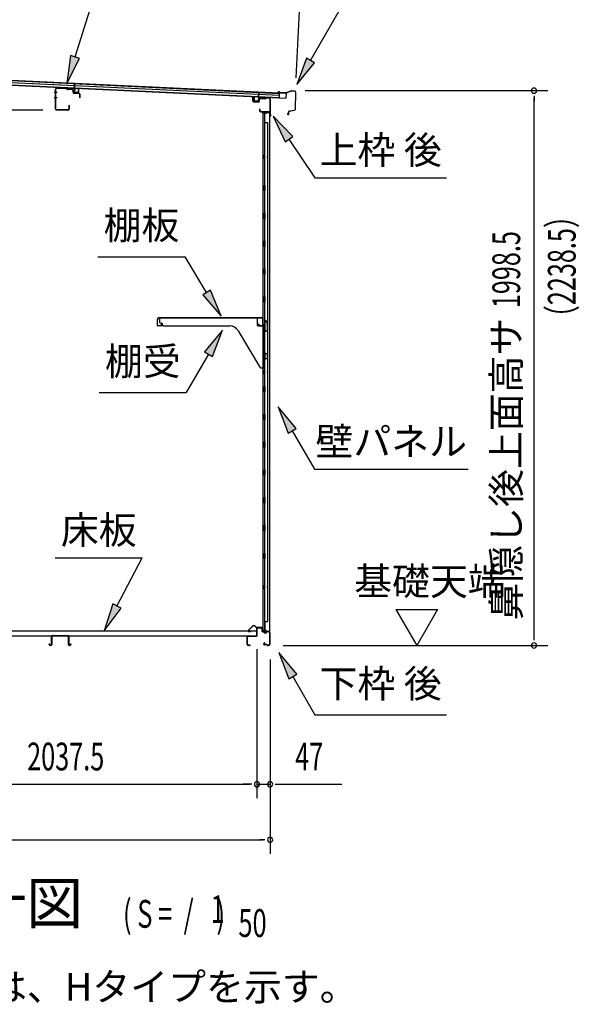
# Model space of a CAD drawing. Extents: x 543 to 20478, y 217 to 14052.
# Drawn here: x 13717 to 15732, y 8703 to 12249 of the extents above; entities that cross this region are included whole.
import ezdxf
from ezdxf.enums import TextEntityAlignment as Align

# ---------------------------------------------------------------- set-up
doc = ezdxf.new("R2010")
doc.units = 0
doc.header["$LTSCALE"] = 50
doc.header["$MEASUREMENT"] = 0
for name, color, linetype in [('HIKIDASHI', 6, 'CONTINUOUS'), ('M1', 4, 'CONTINUOUS'), ('SUNPOU', 4, 'CONTINUOUS'), ('もや', 2, 'CONTINUOUS'), ('上枠後', 4, 'CONTINUOUS'), ('下枠後', 3, 'CONTINUOUS'), ('壁', 2, 'CONTINUOUS'), ('屋根U1', 7, 'CONTINUOUS'), ('屋根桟', 5, 'CONTINUOUS'), ('床押さえ', 1, 'CONTINUOUS'), ('床板', 7, 'CONTINUOUS'), ('床補強', 3, 'CONTINUOUS'), ('棚受', 3, 'CONTINUOUS'), ('棚板', 6, 'CONTINUOUS'), ('鼻隠し後', 3, 'CONTINUOUS')]:
    doc.layers.add(name, color=color, linetype=linetype)
doc.styles.add('00', font='ROMANS', dxfattribs={"width": 0.666667, "bigfont": 'BIGFONT'})
doc.styles.add('01', font='ROMANS', dxfattribs={"height": 3, "bigfont": 'BIGFONT'})

msp = doc.modelspace()

# ---------------------------------------------------------------- linework, layer by layer
at = {"layer": 'HIKIDASHI'}
for p, q in [((13916.7, 12114.9), (14111.5, 12738.5)), ((14764.9, 12101.8), (14886.1, 12311.7)), ((13900.8, 12119.8), (13886.9, 12019.4)), ((13886.9, 12019.4), (13932.7, 12109.9)), ((13932.7, 12109.9), (13900.8, 12119.8)), ((14750.5, 12110.2), (14714.9, 12015.2)), ((14779.4, 12093.5), (14750.5, 12110.2)), ((14714.9, 12015.2), (14779.4, 12093.5)), ((14700.3, 11828.2), (14630.6, 11901.8)), ((14630.6, 11901.8), (14672.7, 11809.6)), ((14672.7, 11809.6), (14700.3, 11828.2)), ((14686.5, 11818.9), (14780.4, 11679.7)), ((14780.4, 11679.7), (15253.7, 11679.7)), ((13999.3, 11395.4), (14312.6, 11395.4)), ((14390.6, 11266.8), (14312.6, 11395.4)), ((14404.9, 11275.4), (14376.4, 11258.1)), ((14376.4, 11258.1), (14442.5, 11181.3)), ((14442.5, 11181.3), (14404.9, 11275.4)), ((14447.2, 11130.7), (14382.8, 11052.5)), ((14411.7, 11035.8), (14447.2, 11130.7)), ((14397.2, 11044.1), (14317.3, 10905.7)), ((14382.8, 11052.5), (14411.7, 11035.8)), ((14004, 10905.7), (14317.3, 10905.7)), ((14712.9, 10776.4), (14648.5, 10854.7)), ((14648.5, 10854.7), (14684.1, 10759.8)), ((14684.1, 10759.8), (14712.9, 10776.4)), ((14698.5, 10768.1), (14778.4, 10629.7)), ((14778.4, 10629.7), (15331.7, 10629.7)), ((13845.4, 10310.8), (14158.7, 10310.8)), ((14067.7, 10136.9), (14158.7, 10310.8)), ((14053, 10144.7), (14021.4, 10048.3)), ((14082.5, 10129.2), (14053, 10144.7)), ((14021.4, 10048.3), (14082.5, 10129.2)), ((14714.9, 9891.4), (14650.5, 9969.7)), ((14650.5, 9969.7), (14686.1, 9874.8)), ((14686.1, 9874.8), (14714.9, 9891.4)), ((14700.5, 9883.1), (14780.4, 9744.7)), ((14780.4, 9744.7), (15253.7, 9744.7))]:
    msp.add_line(p, q, dxfattribs=at)
for points in [[(13900.8, 12119.8), (13932.7, 12109.9), (13886.9, 12019.4)], [(14750.5, 12110.2), (14779.4, 12093.5), (14714.9, 12015.2)], [(14700.3, 11828.2), (14672.7, 11809.6), (14630.6, 11901.8)], [(14376.4, 11258.1), (14404.9, 11275.4), (14442.5, 11181.3)], [(14411.7, 11035.8), (14382.8, 11052.5), (14447.2, 11130.7)], [(14712.9, 10776.4), (14684.1, 10759.8), (14648.5, 10854.7)], [(14053, 10144.7), (14082.5, 10129.2), (14021.4, 10048.3)], [(14714.9, 9891.4), (14686.1, 9874.8), (14650.5, 9969.7)]]:
    msp.add_solid(points, dxfattribs=at)
at = {"layer": 'SUNPOU'}
for p, q in [((14712.8, 12039.3), (14735.1, 12502.3)), ((14745.5, 11993.5), (15619.2, 11993.5)), ((15569.2, 11974.7), (15569.2, 11956)), ((15569.2, 10020.1), (15569.2, 11968.5)), ((13800.3, 11923.1), (13390.6, 11923.1)), ((15071.9, 10125), (15221.9, 10125)), ((15071.9, 10125), (15146.9, 9995.1)), ((15221.9, 10125), (15146.9, 9995.1)), ((15569.2, 10013.9), (15569.2, 10032.6)), ((14571.8, 9982.1), (14571.8, 9445.1)), ((14571.8, 9982.1), (14571.8, 9445.1)), ((14666.2, 9995.1), (15619.2, 9995.1)), ((14619, 9945.1), (14619, 9245.1)), ((14619, 9945.1), (14619, 9445.1)), ((12559.3, 9495.1), (14546.8, 9495.1)), ((14546.8, 9495.1), (14521.8, 9495.1)), ((14553, 9495.1), (14534.3, 9495.1)), ((14553, 9495.1), (14534.3, 9495.1)), ((14571.8, 9495.1), (14619, 9495.1)), ((14637.7, 9495.1), (14656.5, 9495.1)), ((14644, 9495.1), (14876.9, 9495.1)), ((12431, 9295.1), (14594, 9295.1)), ((14600.2, 9295.1), (14581.5, 9295.1))]:
    msp.add_line(p, q, dxfattribs=at)
for centre, start, end in [((15569.2, 11993.5), 90, 270), ((15569.2, 11993.5), 270, 90), ((15569.2, 9995.1), 90, 270), ((15569.2, 9995.1), 270, 90), ((14571.8, 9495.1), 0, 180), ((14571.8, 9495.1), 0, 180), ((14571.8, 9495.1), 180, 0), ((14571.8, 9495.1), 180, 0), ((14619, 9495.1), 0, 180), ((14619, 9495.1), 180, 0), ((14619, 9295.1), 0, 180), ((14619, 9295.1), 180, 0)]:
    msp.add_arc(centre, 9.38, start, end, dxfattribs=at)
at = {"layer": 'もや'}
for p, q in [((13846.1, 11927.3), (13846.1, 11998.9)), ((13847.3, 11927.3), (13847.3, 11998.9)), ((13885.2, 12000.6), (13850.4, 12001.9)), ((13885.2, 12001.8), (13850.5, 12003.1)), ((13888, 11998.2), (13885.9, 12000.3)), ((13888.8, 11999.1), (13886.7, 12001.2)), ((13906.5, 11996.9), (13889.4, 11997.6)), ((13906.6, 11998.1), (13889.5, 11998.8)), ((13909.4, 11986.9), (13909.4, 11994)), ((13910.6, 11986.9), (13910.6, 11994)), ((13931.5, 11982), (13913.4, 11982.7)), ((13931.6, 11983.2), (13913.5, 11983.9)), ((13934.4, 11968.7), (13934.4, 11979)), ((13935.6, 11968.7), (13935.6, 11979)), ((13890.9, 11924.3), (13850.3, 11924.3)), ((13890.9, 11923.1), (13850.3, 11923.1)), ((13893.9, 11940.5), (13893.9, 11927.3)), ((13895.1, 11940.5), (13895.1, 11927.3))]:
    msp.add_line(p, q, dxfattribs=at)
at = {"layer": 'もや', "color": 6}
for p, q in [((13852.4, 11987.1), (13841.1, 11987.1)), ((13852.5, 11967.1), (13841.2, 11967.1))]:
    msp.add_line(p, q, dxfattribs=at)
at = {"layer": 'もや'}
for centre, radius, start, end in [((13850.3, 11998.9), 4.2, 90, 180), ((13850.3, 11998.9), 3, 90, 180), ((13885.2, 11999.6), 2.2, 45, 87.8524), ((13885.2, 11999.6), 1, 45, 87.8524), ((13889.5, 11999.8), 2.2, 225, 267.9), ((13889.5, 11999.8), 1, 225, 267.9), ((13906.4, 11994), 3, 360, 87.9), ((13906.4, 11994), 4.2, 360, 87.9), ((13913.6, 11986.9), 4.2, 180, 267.9), ((13913.6, 11986.9), 3, 180, 267.9), ((13931.4, 11979), 3, 360, 87.9), ((13931.4, 11979), 4.2, 360, 87.9), ((13935, 11968.7), 0.6, 180, 0), ((13850.3, 11927.3), 4.2, 180, 270), ((13850.3, 11927.3), 3, 180, 270), ((13890.9, 11927.3), 4.2, 270, 0), ((13890.9, 11927.3), 3, 270, 0), ((13894.5, 11940.5), 0.6, 0, 180)]:
    msp.add_arc(centre, radius, start, end, dxfattribs=at)
at = {"layer": '上枠後'}
for p, q in [((14557.4, 11955.5), (14557.4, 11968.4)), ((14558.2, 11955.5), (14558.2, 11968.4)), ((14559.1, 11954.5), (14578.3, 11953.3)), ((14559.1, 11953.7), (14578.3, 11952.5)), ((14579.4, 11962.4), (14579.4, 11954.3)), ((14580.2, 11962.4), (14580.2, 11954.3)), ((14583.4, 11966.2), (14601.9, 11965)), ((14583.4, 11965.4), (14601.9, 11964.2)), ((14602.7, 11965.3), (14604.8, 11967.4)), ((14603.3, 11964.7), (14605.4, 11966.8)), ((14606.2, 11967.9), (14615.8, 11967.3)), ((14606.2, 11967.1), (14615.8, 11966.5)), ((14618.6, 11963.6), (14618.6, 11910.1)), ((14619.4, 11963.6), (14619.4, 11910.5)), ((14581.3, 11926.7), (14581.3, 11920.9)), ((14582.1, 11926.7), (14582.1, 11920.9)), ((14585.1, 11917.9), (14615.8, 11917.9)), ((14585.1, 11917.1), (14615.8, 11917.1)), ((14618.6, 11917.1), (14618.6, 11904.1)), ((14617.8, 11915.1), (14617.8, 11904.1)), ((14618.7, 11909.8), (14620.9, 11904.6)), ((14619.6, 11909.8), (14621.6, 11904.9))]:
    msp.add_line(p, q, dxfattribs=at)
for centre, radius, start, end in [((14557.8, 11968.4), 0.4, 90, 180), ((14559.2, 11955.5), 1.8, 180, 266.4862), ((14557.8, 11968.4), 0.4, 0, 90), ((14559.2, 11955.5), 1, 180, 266.4862), ((14578.4, 11954.3), 1, 266.4862, 0), ((14578.4, 11954.3), 1.8, 266.4862, 0), ((14583.2, 11962.4), 3.8, 86.4848, 180), ((14583.2, 11962.4), 3, 86.4848, 180), ((14602, 11966), 1, 266.4848, 315), ((14602, 11966), 1.8, 266.4848, 315), ((14606.1, 11966.1), 1.8, 86.4848, 135), ((14606.1, 11966.1), 1, 86.4848, 135), ((14615.6, 11963.6), 3.8, 0, 86.4848), ((14615.6, 11963.6), 3, 0, 86.4848), ((14581.7, 11926.7), 0.4, 90, 180), ((14585.1, 11920.9), 3.8, 180, 270), ((14581.7, 11926.7), 0.4, 0, 90), ((14585.1, 11920.9), 3, 180, 270), ((14615.8, 11915.1), 2.8, 0, 90), ((14615.8, 11915.1), 2, 0, 90), ((14619.8, 11904.1), 2, 180, 23.597), ((14621.4, 11910.5), 2.8, 180, 203.24), ((14619.8, 11904.1), 1.2, 180, 22.7792), ((14621.4, 11910.5), 2, 180, 203.24)]:
    msp.add_arc(centre, radius, start, end, dxfattribs=at)
at = {"layer": '下枠後'}
for p, q in [((14571.8, 10032.1), (14571.8, 10056.1)), ((14572.8, 10032.1), (14572.8, 10056.1)), ((14574.8, 10059.1), (14587.3, 10059.1)), ((14574.8, 10058.1), (14587.3, 10058.1)), ((14589.3, 10056.1), (14589.3, 10047.1)), ((14590.3, 10056.1), (14590.3, 10047.1)), ((14592.3, 10045.1), (14595.8, 10045.1)), ((14592.3, 10044.1), (14595.8, 10044.1)), ((14600.8, 10040.1), (14602.8, 10040.1)), ((14600.8, 10039.1), (14602.8, 10039.1)), ((14614.8, 10045.1), (14607.8, 10045.1)), ((14614.8, 10044.1), (14607.8, 10044.1)), ((14616.8, 10042.1), (14616.8, 9998.1)), ((14617.8, 10042.1), (14617.8, 9998.1)), ((14536.8, 9998.1), (14536.8, 10026.9)), ((14537.8, 9998.1), (14537.8, 10026.9)), ((14540, 10030.1), (14569.8, 10030.1)), ((14540, 10029.1), (14569.8, 10029.1)), ((14598.5, 10005.5), (14596.2, 10001.6)), ((14599.3, 10005), (14597.1, 10001.1)), ((14546.3, 9996.1), (14539.8, 9996.1)), ((14546.3, 9995.1), (14539.8, 9995.1)), ((14607.2, 9998.1), (14598.8, 9998.1)), ((14607.2, 9997.1), (14598.8, 9997.1)), ((14608.2, 9996.2), (14608.1, 9996.6)), ((14609.1, 9996.7), (14609, 9997)), ((14614.8, 9996.1), (14610, 9996.1)), ((14614.8, 9995.1), (14610, 9995.1))]:
    msp.add_line(p, q, dxfattribs=at)
for centre, radius, start, end in [((14574.8, 10056.1), 3, 90, 180), ((14574.8, 10056.1), 2, 90, 180), ((14587.3, 10056.1), 3, 0, 90), ((14587.3, 10056.1), 2, 0, 90), ((14592.3, 10047.1), 3, 180, 270), ((14592.3, 10047.1), 2, 180, 270), ((14595.8, 10042.1), 3, 0, 90), ((14595.8, 10042.1), 2, 0, 90), ((14600.8, 10042.1), 3, 180, 270), ((14600.8, 10042.1), 2, 180, 270), ((14602.8, 10042.1), 2, 270, 0), ((14602.8, 10042.1), 3, 270, 0), ((14607.8, 10042.1), 3, 90, 180), ((14607.8, 10042.1), 2, 90, 180), ((14614.8, 10042.1), 3, 0, 90), ((14614.8, 10042.1), 2, 0, 90), ((14540, 10026.9), 3.2, 90, 180), ((14540, 10026.9), 2.2, 89.9984, 180), ((14569.8, 10032.1), 3, 270, 0), ((14569.8, 10032.1), 2, 270, 0), ((14598.8, 10000.1), 3, 150, 270), ((14598.9, 10005.3), 0.5, 330, 150), ((14539.8, 9998.1), 3, 180, 270), ((14539.8, 9998.1), 2, 180, 270), ((14546.3, 9995.6), 0.5, 270, 90), ((14598.8, 10000.1), 2, 150, 270), ((14607.2, 9996.1), 2, 26.5651, 90), ((14607.2, 9996.1), 1, 26.5651, 90), ((14610, 9997.1), 2, 206.5651, 270), ((14610, 9997.1), 1, 206.5651, 270), ((14614.8, 9998.1), 3, 270, 0), ((14614.8, 9998.1), 2, 270, 0)]:
    msp.add_arc(centre, radius, start, end, dxfattribs=at)
at = {"layer": '壁'}
for p, q in [((14606.4, 11912.1), (14592.4, 11912.1)), ((14592.4, 11912.1), (14592.4, 10048.1)), ((14592.9, 11915.1), (14615.9, 11915.1)), ((14592.9, 11914.6), (14617.4, 11914.6)), ((14592.9, 11914.1), (14598.4, 11914.1)), ((14598.4, 11914.1), (14598.4, 11914.6)), ((14599.4, 11912.1), (14599.4, 11652.1)), ((14599.9, 11879.1), (14599.9, 11912.1)), ((14607.4, 11913.1), (14607.4, 11913.6)), ((14617.4, 11914.6), (14617.4, 10045.6)), ((14599.4, 11879.1), (14609.4, 11879.1)), ((14609.4, 11879.1), (14609.4, 10081.1)), ((14592.4, 11762.6), (14595.4, 11762.6)), ((14592.4, 11747.6), (14595.4, 11747.6)), ((14592.9, 11762.6), (14592.9, 11747.6)), ((14595.4, 11762.6), (14595.4, 11747.6)), ((14597.4, 11632.1), (14597.4, 11652.1)), ((14601.4, 11652.1), (14597.4, 11652.1)), ((14601.4, 11632.1), (14601.4, 11652.1)), ((14601.4, 11632.1), (14597.4, 11632.1)), ((14599.4, 11632.1), (14599.4, 11552.6)), ((14597.4, 11532.1), (14597.4, 11552.1)), ((14601.4, 11552.1), (14597.4, 11552.1)), ((14601.4, 11532.1), (14597.4, 11532.1)), ((14599.4, 11531.6), (14599.4, 11452.6)), ((14601.4, 11532.1), (14601.4, 11552.1)), ((14601.4, 11452.1), (14597.4, 11452.1)), ((14597.4, 11432.1), (14597.4, 11452.1)), ((14601.4, 11432.1), (14597.4, 11432.1)), ((14599.4, 11431.6), (14599.4, 11352.6)), ((14601.4, 11432.1), (14601.4, 11452.1)), ((14601.4, 11352.1), (14597.4, 11352.1)), ((14597.4, 11332.1), (14597.4, 11352.1)), ((14601.4, 11332.1), (14601.4, 11352.1)), ((14601.4, 11332.1), (14597.4, 11332.1)), ((14599.4, 11331.6), (14599.4, 11252.6)), ((14601.4, 11252.1), (14597.4, 11252.1)), ((14597.4, 11232.1), (14597.4, 11252.1)), ((14601.4, 11232.1), (14601.4, 11252.1)), ((14601.4, 11232.1), (14597.4, 11232.1)), ((14599.4, 11231.6), (14599.4, 11152.1)), ((14597.4, 11132.1), (14597.4, 11152.1)), ((14601.4, 11152.1), (14597.4, 11152.1)), ((14601.4, 11132.1), (14601.4, 11152.1)), ((14601.4, 11132.1), (14597.4, 11132.1)), ((14599.4, 11132.1), (14599.4, 11052.1)), ((14601.4, 11052.1), (14597.4, 11052.1)), ((14597.4, 11032.1), (14597.4, 11052.1)), ((14601.4, 11032.1), (14597.4, 11032.1)), ((14599.4, 11032.1), (14599.4, 10928.1)), ((14601.4, 11032.1), (14601.4, 11052.1)), ((14592.4, 10987.6), (14595.4, 10987.6)), ((14592.4, 10972.6), (14595.4, 10972.6)), ((14592.9, 10987.6), (14592.9, 10972.6)), ((14595.4, 10987.6), (14595.4, 10972.6)), ((14601.4, 10928.1), (14597.4, 10928.1)), ((14597.4, 10908.1), (14597.4, 10928.1)), ((14601.4, 10908.1), (14601.4, 10928.1)), ((14601.4, 10908.1), (14597.4, 10908.1)), ((14599.4, 10908.1), (14599.4, 10828.1)), ((14601.4, 10828.1), (14597.4, 10828.1)), ((14597.4, 10808.1), (14597.4, 10828.1)), ((14601.4, 10808.1), (14601.4, 10828.1)), ((14601.4, 10808.1), (14597.4, 10808.1)), ((14599.4, 10808.1), (14599.4, 10728.6)), ((14601.4, 10728.1), (14597.4, 10728.1)), ((14597.4, 10708.1), (14597.4, 10728.1)), ((14601.4, 10708.1), (14601.4, 10728.1)), ((14601.4, 10708.1), (14597.4, 10708.1)), ((14599.4, 10707.6), (14599.4, 10628.6)), ((14601.4, 10628.1), (14597.4, 10628.1)), ((14597.4, 10608.1), (14597.4, 10628.1)), ((14601.4, 10608.1), (14597.4, 10608.1)), ((14599.4, 10607.6), (14599.4, 10528.6)), ((14601.4, 10608.1), (14601.4, 10628.1)), ((14601.4, 10528.1), (14597.4, 10528.1)), ((14597.4, 10508.1), (14597.4, 10528.1)), ((14601.4, 10508.1), (14597.4, 10508.1)), ((14599.4, 10507.6), (14599.4, 10428.6)), ((14601.4, 10508.1), (14601.4, 10528.1)), ((14601.4, 10428.1), (14597.4, 10428.1)), ((14597.4, 10408.1), (14597.4, 10428.1)), ((14601.4, 10408.1), (14601.4, 10428.1)), ((14601.4, 10408.1), (14597.4, 10408.1)), ((14599.4, 10407.6), (14599.4, 10328.1)), ((14597.4, 10308.1), (14597.4, 10328.1)), ((14601.4, 10328.1), (14597.4, 10328.1)), ((14601.4, 10308.1), (14601.4, 10328.1)), ((14601.4, 10308.1), (14597.4, 10308.1)), ((14599.4, 10308.1), (14599.4, 10048.1)), ((14592.4, 10212.6), (14595.4, 10212.6)), ((14592.4, 10197.6), (14595.4, 10197.6)), ((14592.9, 10212.6), (14592.9, 10197.6)), ((14595.4, 10212.6), (14595.4, 10197.6)), ((14599.4, 10081.1), (14609.4, 10081.1)), ((14599.9, 10081.1), (14599.9, 10048.1)), ((14606.4, 10048.1), (14592.4, 10048.1)), ((14592.9, 10046.1), (14598.4, 10046.1)), ((14592.9, 10045.6), (14617.4, 10045.6)), ((14592.9, 10045.1), (14615.9, 10045.1)), ((14598.4, 10046.1), (14598.4, 10045.6)), ((14607.4, 10047.1), (14607.4, 10046.6))]:
    msp.add_line(p, q, dxfattribs=at)
for centre, radius, start, end in [((14592.9, 11914.6), 0.5, 90, 270), ((14606.4, 11913.1), 1, 270, 0), ((14608.4, 11913.6), 1, 90, 180), ((14615.9, 11913.6), 1.5, 41.8103, 90), ((14605.4, 11755.1), 4.5, 332.7682, 27.2318), ((14605.4, 10980.1), 4.5, 332.7682, 27.2318), ((14605.4, 10205.1), 4.5, 332.7682, 27.2318), ((14592.9, 10045.6), 0.5, 90, 270), ((14606.4, 10047.1), 1, 0, 90), ((14608.4, 10046.6), 1, 180, 270), ((14615.9, 10046.6), 1.5, 270, 318.1897)]:
    msp.add_arc(centre, radius, start, end, dxfattribs=at)
at = {"layer": '屋根U1'}
for p, q in [((12333.2, 12096.6), (14677, 11983.9)), ((12333.2, 12095.1), (14652, 11983.6)), ((12332.4, 12080.1), (14651.3, 11968.6)), ((12332.4, 12078.6), (14676.2, 11965.9)), ((12332.9, 12088.6), (14651.7, 11977.1)), ((14651.2, 11967.1), (14676.2, 11965.9)), ((14652, 11983.6), (14651.3, 11968.6)), ((14677, 11983.9), (14676.2, 11965.9))]:
    msp.add_line(p, q, dxfattribs=at)
at = {"layer": '屋根桟', "color": 2}
for p, q in [((13894.5, 12002.5), (13894.6, 12003.5)), ((13894.5, 12002.5), (13913.5, 12001.6)), ((13894.6, 12003.5), (13913.5, 12002.6)), ((13897.5, 12002.4), (13899.1, 12001.2)), ((13898.1, 12003.2), (13899.7, 12002)), ((13901.9, 12001.2), (13905.9, 12001)), ((13901.9, 12000.2), (13905.8, 12000)), ((13909.9, 12002.7), (13908.1, 12001.6)), ((13910.4, 12001.8), (13908.7, 12000.7)), ((13914.4, 12000.5), (13913.8, 11987.5)), ((13914.5, 12002.3), (13915.3, 12019)), ((13915.4, 12000.5), (13914.8, 11987.5)), ((13915.3, 12019), (13916.3, 12019)), ((13915.4, 12000.5), (13916.3, 12019)), ((13918.1, 11986.3), (13918.2, 11988.1)), ((13918.2, 11988.1), (13925.5, 11987.8)), ((13919.3, 11986.3), (13919.4, 11988.1)), ((13924.3, 11986), (13924.3, 11987.8)), ((13925.5, 11986), (13925.5, 11987.8)), ((13928.8, 11986.8), (13929.4, 11999.8)), ((13929.4, 11999.8), (13930.4, 11999.8)), ((13929.8, 11986.8), (13930.4, 11999.8)), ((13915.7, 11985.4), (13927.7, 11984.9)), ((13915.8, 11986.4), (13927.8, 11985.9)), ((14561.6, 11956.4), (14562.2, 11969.4)), ((14563.2, 11969.3), (14562.2, 11969.4)), ((14562.6, 11956.3), (14563.2, 11969.3)), ((14575.5, 11954.7), (14563.5, 11955.3)), ((14575.5, 11953.7), (14563.5, 11954.3)), ((14565.8, 11955.2), (14565.9, 11957)), ((14565.9, 11957), (14573.3, 11956.6)), ((14567, 11955.1), (14567.1, 11956.9)), ((14572, 11954.9), (14572.1, 11956.7)), ((14573.2, 11954.8), (14573.3, 11956.6)), ((14577.2, 11968.6), (14576.6, 11955.7)), ((14577.2, 11968.6), (14578.1, 11987.1)), ((14578.2, 11968.6), (14577.6, 11955.6)), ((14579.1, 11987.1), (14578.1, 11987.1)), ((14578.3, 11970.3), (14579.1, 11987.1)), ((14598.2, 11968.6), (14579.2, 11969.5)), ((14598.3, 11969.6), (14579.3, 11970.5)), ((14582.3, 11969.5), (14584, 11968.2)), ((14582.9, 11970.3), (14584.6, 11969.1)), ((14590.7, 11968.1), (14586.7, 11968.3)), ((14590.7, 11967.1), (14586.7, 11967.3)), ((14594.8, 11969.7), (14593, 11968.6)), ((14595.3, 11968.9), (14593.5, 11967.8)), ((14598.2, 11968.6), (14598.3, 11969.6))]:
    msp.add_line(p, q, dxfattribs=at)
for centre, radius, start, end in [((13902.1, 12005.2), 5, 233.5558, 267.2459), ((13902.1, 12005.2), 4, 233.5558, 267.2459), ((13906.1, 12005), 5, 267.2459, 300.9359), ((13906.1, 12005), 4, 267.2459, 300.9359), ((13913.4, 12000.6), 2, 357.2459, 87.2459), ((13913.4, 12000.6), 1, 357.2459, 87.2459), ((13915.8, 11987.4), 2, 177.2459, 267.2459), ((13915.8, 11987.4), 1, 177.2459, 267.2459), ((13918.3, 11986.3), 1, 267.2459, 357.2459), ((13925.3, 11986), 1, 177.2459, 267.2459), ((13927.8, 11986.9), 2, 267.2459, 357.2459), ((13927.8, 11986.9), 1, 267.2459, 357.2459), ((14563.6, 11956.3), 2, 177.2459, 267.2459), ((14563.6, 11956.3), 1, 177.2459, 267.2459), ((14566, 11955.2), 1, 267.2459, 357.2459), ((14573, 11954.8), 1, 177.2459, 267.2459), ((14575.6, 11955.7), 1, 267.2459, 357.2459), ((14575.6, 11955.7), 2, 267.2459, 357.2459), ((14579.2, 11968.5), 2, 87.2459, 177.2459), ((14579.2, 11968.5), 1, 87.2459, 177.2459), ((14586.9, 11972.3), 5, 233.5558, 267.2459), ((14586.9, 11972.3), 4, 233.5558, 267.2459), ((14590.9, 11972.1), 4, 267.2459, 300.9359), ((14590.9, 11972.1), 5, 267.2459, 300.9359)]:
    msp.add_arc(centre, radius, start, end, dxfattribs=at)
at = {"layer": '床押さえ'}
for p, q in [((14556.3, 10065.2), (14540.8, 10049.7)), ((14556.9, 10064.7), (14541.3, 10049.1)), ((14542.8, 10045.7), (14548, 10045.7)), ((14542.8, 10044.9), (14548, 10044.9)), ((14548, 10045.7), (14548, 10044.9)), ((14568.6, 10059.9), (14563.9, 10064.7)), ((14569.2, 10060.5), (14564.5, 10065.2)), ((14589, 10059.9), (14570.6, 10059.9)), ((14589, 10059.1), (14570.6, 10059.1)), ((14591, 10053.9), (14591, 10057.1)), ((14591.2, 10053.9), (14591, 10053.9)), ((14591.8, 10053.9), (14591, 10053.9)), ((14591.8, 10053.9), (14591.8, 10057.1))]:
    msp.add_line(p, q, dxfattribs=at)
for centre, radius, start, end in [((14542.8, 10047.7), 2.8, 135, 270), ((14542.8, 10047.7), 2, 135, 270), ((14560.4, 10061.1), 5.8, 45, 135), ((14560.4, 10061.1), 5, 45, 135), ((14570.6, 10061.9), 2.8, 225, 270), ((14570.6, 10061.9), 2, 225, 270), ((14589, 10057.1), 2.8, 0, 90), ((14589, 10057.1), 2, 0, 90)]:
    msp.add_arc(centre, radius, start, end, dxfattribs=at)
at = {"layer": '床板'}
for p, q in [((12535.5, 10047.3), (14570.5, 10047.3)), ((14570.5, 10047.3), (14570.5, 10030.3)), ((12535.5, 10030.3), (14570.5, 10030.3))]:
    msp.add_line(p, q, dxfattribs=at)
at = {"layer": '床補強'}
for p, q in [((13831.8, 9998.8), (13831.8, 10027.6)), ((13833, 10016.3), (13831.8, 10016.3)), ((13833, 10027.6), (13833, 9998.8)), ((13835.5, 10031.3), (13890.1, 10031.3)), ((13890.1, 10030.1), (13835.5, 10030.1)), ((13892.6, 9998.8), (13892.6, 10027.6)), ((13893.8, 10016.3), (13892.6, 10016.3)), ((13893.8, 10027.6), (13893.8, 9998.8)), ((13824, 9998.8), (13824, 10001.1)), ((13824, 10001.1), (13825.2, 10001.1)), ((13825.2, 10001.1), (13825.2, 9998.8)), ((13827.7, 9996.3), (13829.3, 9996.3)), ((13829.3, 9995.1), (13827.7, 9995.1)), ((13896.3, 9996.3), (13897.9, 9996.3)), ((13897.9, 9995.1), (13896.3, 9995.1)), ((13900.4, 9998.8), (13900.4, 10001.1)), ((13900.4, 10001.1), (13901.6, 10001.1)), ((13901.6, 10001.1), (13901.6, 9998.8))]:
    msp.add_line(p, q, dxfattribs=at)
for centre, radius, start, end in [((13835.5, 10027.6), 3.7, 90, 180), ((13835.5, 10027.6), 2.5, 90, 180), ((13890.1, 10027.6), 3.7, 0, 90), ((13890.1, 10027.6), 2.5, 0, 90), ((13827.7, 9998.8), 3.7, 180, 270), ((13827.7, 9998.8), 2.5, 180, 270), ((13829.3, 9998.8), 2.5, 270, 0), ((13829.3, 9998.8), 3.7, 270, 0), ((13896.3, 9998.8), 3.7, 180, 270), ((13896.3, 9998.8), 2.5, 180, 270), ((13897.9, 9998.8), 2.5, 270, 0), ((13897.9, 9998.8), 3.7, 270, 0)]:
    msp.add_arc(centre, radius, start, end, dxfattribs=at)
at = {"layer": '棚受'}
for p, q in [((14573.4, 11175.1), (14220.4, 11175.1)), ((14220.4, 11175.1), (14220.4, 11161.1)), ((14573.4, 11148.1), (14573.4, 11175.1)), ((14225.4, 11156.1), (14230.4, 11156.1)), ((14230.4, 11156.1), (14230.4, 11151.1)), ((14235.4, 11146.1), (14473.5, 11146.1)), ((14597.9, 11146.1), (14575.4, 11146.1)), ((14599.9, 11164.1), (14599.9, 11148.1)), ((14609.5, 11156.6), (14603.5, 11165.3)), ((14609.9, 11132.2), (14609.9, 11155.5)), ((14503.6, 11129), (14581.9, 10997.6)), ((14595.2, 11129.7), (14597.9, 11131.7)), ((14597.6, 11124.7), (14595.2, 11126.5)), ((14598.4, 11046.1), (14598.4, 11123.1)), ((14599.1, 11132.1), (14599.9, 11132.1)), ((14599.9, 11132.1), (14600.9, 11130.1)), ((14600.9, 11130.1), (14600.9, 11129.1)), ((14604, 11127.4), (14609, 11130.5)), ((14595.2, 11029.7), (14597.9, 11031.7)), ((14604.9, 11046.1), (14598.4, 11046.1)), ((14599.1, 11032.1), (14599.9, 11032.1)), ((14599.9, 11032.1), (14600.9, 11030.1)), ((14600.9, 11030.1), (14600.9, 11029.1)), ((14604, 11027.4), (14609, 11030.5)), ((14609.9, 11032.2), (14609.9, 11041.1)), ((14586.2, 10995.1), (14596.4, 10995.1)), ((14597.6, 11024.7), (14595.2, 11026.5)), ((14598.4, 10997.1), (14598.4, 11023.1))]:
    msp.add_line(p, q, dxfattribs=at)
for centre, radius, start, end in [((14225.4, 11161.1), 5, 180, 270), ((14235.4, 11151.1), 5, 180, 270), ((14473.5, 11111.1), 35, 30.7961, 90), ((14575.4, 11148.1), 2, 180, 270), ((14597.9, 11148.1), 2, 270, 0), ((14601.9, 11164.1), 2, 34.8179, 180), ((14607.9, 11155.5), 2, 0, 34.8179), ((14596.4, 11128.1), 2, 126.8699, 233.1301), ((14596.4, 11123.1), 2, 0, 53.1301), ((14599.1, 11130.1), 2, 90, 126.8699), ((14602.9, 11129.1), 2, 180, 301.8908), ((14607.9, 11132.2), 2, 301.8908, 360), ((14599.1, 11030.1), 2, 90, 126.8699), ((14604.9, 11041.1), 5, 0, 90), ((14607.9, 11032.2), 2, 301.8908, 360), ((14586.2, 11000.1), 5, 210.7961, 270), ((14596.4, 11028.1), 2, 126.8699, 233.1301), ((14596.4, 10997.1), 2, 270, 0), ((14596.4, 11023.1), 2, 0, 53.1301), ((14602.9, 11029.1), 2, 180, 301.8908)]:
    msp.add_arc(centre, radius, start, end, dxfattribs=at)
at = {"layer": '棚板'}
for p, q in [((14219, 11176.1), (14587.8, 11176.1)), ((14219, 11175.5), (14587.8, 11175.5)), ((14213.4, 11148.1), (14213.4, 11170.5)), ((14214, 11148.1), (14214, 11170.5)), ((14226.4, 11146.7), (14215.4, 11146.7)), ((14226.4, 11146.1), (14215.4, 11146.1)), ((14227.8, 11153.1), (14227.8, 11148.1)), ((14228.4, 11153.1), (14227.8, 11153.1)), ((14228.4, 11148.1), (14228.4, 11153.1)), ((14578.4, 11153.1), (14579, 11153.1)), ((14578.4, 11148.1), (14578.4, 11153.1)), ((14579, 11153.1), (14579, 11148.1)), ((14580.4, 11146.7), (14591.4, 11146.7)), ((14580.4, 11146.1), (14591.4, 11146.1)), ((14592.8, 11148.1), (14592.8, 11170.5)), ((14593.4, 11148.1), (14593.4, 11170.5))]:
    msp.add_line(p, q, dxfattribs=at)
for centre, radius, start, end in [((14219, 11170.5), 5.6, 90, 180), ((14219, 11170.5), 5, 90, 180), ((14587.8, 11170.5), 5.6, 0, 90), ((14587.8, 11170.5), 5, 0, 90), ((14215.4, 11148.1), 2, 180, 270), ((14215.4, 11148.1), 1.4, 180, 270), ((14226.4, 11148.1), 2, 270, 0), ((14226.4, 11148.1), 1.4, 270, 0), ((14580.4, 11148.1), 2, 180, 270), ((14580.4, 11148.1), 1.4, 180, 270), ((14591.4, 11148.1), 1.4, 270, 0), ((14591.4, 11148.1), 2, 270, 0)]:
    msp.add_arc(centre, radius, start, end, dxfattribs=at)
at = {"layer": '鼻隠し後'}
for p, q in [((14656.6, 11985.7), (14649.7, 11988.6)), ((14656.8, 11986.2), (14649.9, 11989.1)), ((14695.5, 11992.5), (14675.5, 11985.3)), ((14695.2, 11991.9), (14675.5, 11984.8)), ((14708, 11991.9), (14695.5, 11992.5)), ((14708, 11991.4), (14695.9, 11992)), ((14709.9, 11989.4), (14709.1, 11926.2)), ((14710.4, 11989.4), (14709.6, 11926.2)), ((14654.1, 11985.5), (14649.1, 11985.7)), ((14654.1, 11985), (14649.1, 11985.2)), ((14654.1, 11985.5), (14654.1, 11985)), ((14674.8, 11984.7), (14657.4, 11985.5)), ((14674.7, 11985.2), (14657.5, 11986)), ((14685.5, 11917.7), (14685.4, 11909.4)), ((14685.9, 11909.4), (14686, 11917.7)), ((14687.6, 11920.1), (14706.6, 11923.3)), ((14687.6, 11919.6), (14706.7, 11922.8)), ((14691.6, 11920.8), (14706.6, 11923.3)), ((14691.6, 11920.3), (14706.7, 11922.8)), ((14684.9, 11914.4), (14682.2, 11910.5)), ((14685.3, 11914.1), (14682.6, 11910.3)), ((14684.9, 11914.4), (14685.3, 11914.1))]:
    msp.add_line(p, q, dxfattribs=at)
for centre, radius, start, end in [((14649.2, 11987.2), 2, 67.1312, 267.2459), ((14649.2, 11987.2), 1.5, 67.1312, 267.2459), ((14695.8, 11990.5), 2, 87.2459, 109.7843), ((14695.8, 11990), 2, 87.2459, 109.7843), ((14707.9, 11989.4), 2.5, 359.2459, 87.2459), ((14707.9, 11989.4), 2, 359.2459, 87.2459), ((14657.6, 11988), 2.5, 247.1312, 267.2459), ((14657.6, 11988), 2, 247.1312, 267.2459), ((14674.8, 11987.2), 2, 267.2459, 289.7843), ((14674.9, 11986.7), 2, 267.2459, 289.7843), ((14688, 11917.7), 2.5, 99.4214, 179.2459), ((14688, 11917.7), 2, 99.4214, 179.2459), ((14706.1, 11926.2), 3, 279.4214, 359.2459), ((14706.1, 11926.2), 3, 279.4214, 359.2459), ((14706.1, 11926.2), 3.5, 279.4214, 359.2459), ((14706.1, 11926.2), 3.5, 279.4214, 359.2459), ((14683.9, 11909.4), 2, 144.8425, 359.2459), ((14683.9, 11909.4), 1.5, 144.8425, 359.2459)]:
    msp.add_arc(centre, radius, start, end, dxfattribs=at)

# ---------------------------------------------------------------- texts
at = {"layer": 'HIKIDASHI', "style": '01'}
for s, p in [('上枠 後', (15017.1, 11779.7)), ('壁パネル', (15055.1, 10729.7)), ('床板', (14002.1, 10410.8))]:
    msp.add_text(s, height=100, dxfattribs=at).set_placement(p, align=Align.MIDDLE_CENTER)
for s, p in [('棚板', (14155.9, 11495.4)), ('棚受', (14160.7, 11005.7)), ('下枠 後', (15017.1, 9844.7))]:
    msp.add_text(s, height=100, dxfattribs=at).set_placement(p, align=Align.MIDDLE)
msp.add_text('※（）内寸法は、Hタイプを示す。', height=100, dxfattribs=at).set_placement((12788.3, 8715.6))
at = {"layer": 'M1', "style": '01'}
msp.add_text('[物置部] 矩計図', height=150, dxfattribs=at).set_placement((13945.4, 8945.1), align=Align.BOTTOM_RIGHT)
at = {"layer": 'M1', "style": '00', "width": 0.67}
for s, p in [('( S =  /    )', (14089.3, 8978.2)), ('1', (14405.1, 8995.2)), ('50', (14504.9, 8945.1))]:
    msp.add_text(s, height=100.2, dxfattribs=at).set_placement(p)
at = {"layer": 'SUNPOU', "style": '00', "width": 0.666667}
for s, p in [('（2238.5）', (15719.2, 11129.8)), ('1998.5', (15519.2, 11210))]:
    msp.add_text(s, height=100, rotation=90, dxfattribs=at).set_placement(p)
at = {"layer": 'SUNPOU', "style": '01'}
msp.add_text('鼻隠し後上面高サ', height=100, rotation=90, dxfattribs=at).set_placement((15519.2, 11176.2), align=Align.RIGHT)
msp.add_text('基礎天端', height=100, dxfattribs=at).set_placement((14921.6, 10176.5))
at = {"layer": 'SUNPOU', "style": '00', "width": 0.666667}
for s, p in [('2037.5', (13744.2, 9545.1)), ('47', (14709.5, 9545.1))]:
    msp.add_text(s, height=100, dxfattribs=at).set_placement(p)

doc.saveas('drawing.dxf')
